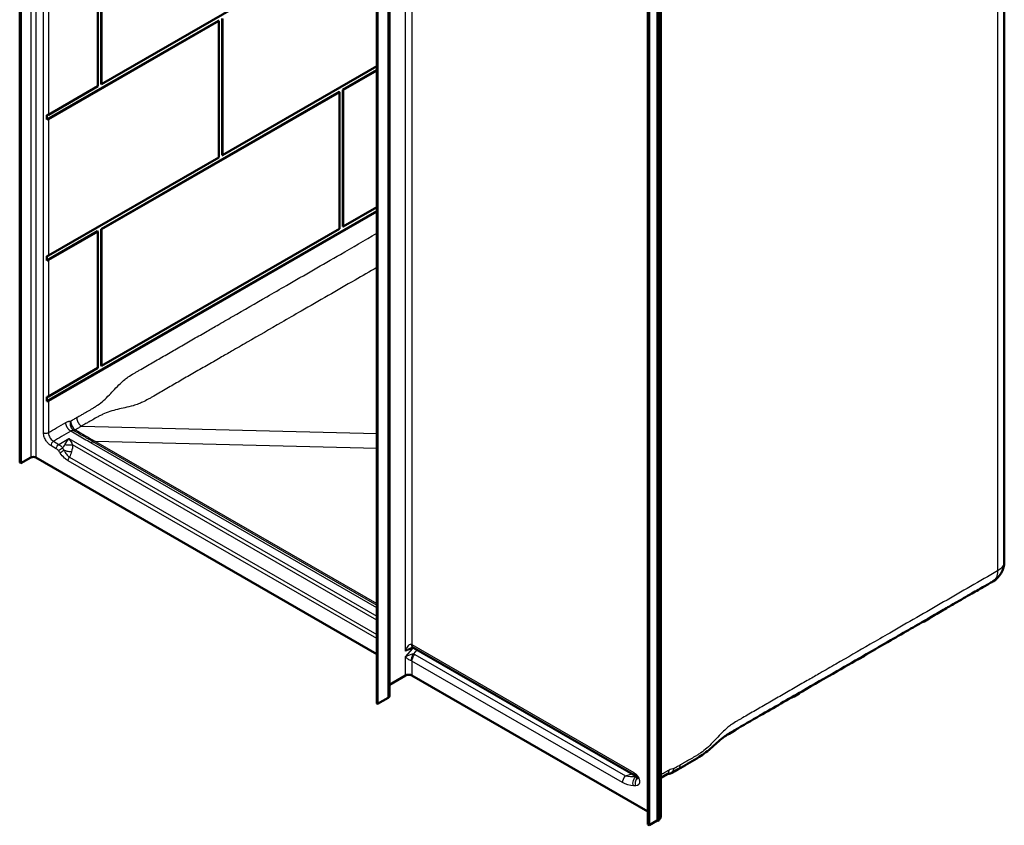
# Model space of a CAD drawing. Units: inches. Extents: x 5 to 276, y 19 to 185.
# Drawn here: x 204 to 274, y 78 to 135 of the extents above; entities that cross this region are included whole.
import ezdxf

# ---------------------------------------------------------------- set-up
doc = ezdxf.new("R2010")
doc.units = ezdxf.units.IN
doc.header["$LTSCALE"] = 0.75
doc.header["$MEASUREMENT"] = 0
doc.layers.add('Visible', color=7, linetype='Continuous', lineweight=50)
doc.layers.add('Visible Narrow', color=7, linetype='Continuous', lineweight=25)

# ---------------------------------------------------------------- blocks, each defined once
blk = doc.blocks.new('CustomObjectsInViewport9_0')
at = {"layer": 'Visible', "extrusion": (-0.707107, -0.407196, 0.578093)}
for p, q in [((203.942, 169.27), (203.942, 104.149)), ((204.03, 104.098), (204.03, 169.219)), ((273.626, 97.149), (273.626, 157.147)), ((229.221, 152.219), (229.221, 87.097)), ((229.256, 87.077), (229.256, 152.199)), ((230.115, 151.436), (230.115, 87.643)), ((249.307, 79.055), (249.307, 143.07)), ((248.401, 142.435), (248.401, 78.546)), ((248.49, 78.495), (248.49, 142.384)), ((249.108, 142.594), (249.108, 78.801)), ((249.197, 142.645), (249.197, 78.852)), ((209.475, 130.766), (209.475, 140.423)), ((209.718, 140.589), (209.718, 130.931)), ((209.74, 130.919), (226.578, 140.615)), ((209.74, 140.576), (209.74, 130.919)), ((218.004, 135.397), (205.867, 128.407)), ((218.026, 135.384), (205.975, 128.444)), ((218.004, 135.397), (218.026, 135.384)), ((218.026, 125.727), (218.026, 135.384)), ((218.27, 135.549), (218.27, 125.892)), ((218.292, 135.537), (218.292, 125.879)), ((218.292, 125.879), (229.221, 132.173)), ((229.221, 131.892), (226.821, 130.51)), ((229.221, 131.867), (226.843, 130.497)), ((205.975, 128.75), (209.475, 130.766)), ((209.718, 130.931), (209.74, 130.919)), ((226.556, 130.357), (209.718, 120.661)), ((226.578, 130.345), (209.74, 120.648)), ((226.556, 130.357), (226.578, 130.345)), ((226.578, 120.687), (226.578, 130.345)), ((226.821, 130.51), (226.843, 130.497)), ((226.821, 130.51), (226.821, 120.853)), ((226.843, 130.497), (226.843, 120.84)), ((205.867, 128.407), (205.867, 128.714)), ((205.975, 118.787), (218.026, 125.727)), ((218.27, 125.892), (218.292, 125.879)), ((226.843, 120.84), (229.221, 122.209)), ((229.221, 121.928), (205.867, 108.48)), ((229.221, 121.903), (205.975, 108.516)), ((209.718, 120.661), (209.718, 111.004)), ((209.718, 120.661), (209.74, 120.648)), ((209.74, 110.991), (226.578, 120.687)), ((209.74, 120.648), (209.74, 110.991)), ((226.821, 120.853), (226.843, 120.84)), ((209.453, 120.508), (205.867, 118.443)), ((209.475, 120.496), (205.975, 118.48)), ((209.453, 120.508), (209.475, 120.496)), ((209.475, 110.838), (209.475, 120.496)), ((205.867, 118.443), (205.867, 118.75)), ((205.975, 108.823), (209.475, 110.838)), ((209.718, 111.004), (209.74, 110.991)), ((205.867, 108.48), (205.867, 108.786)), ((203.942, 104.149), (204.03, 104.098)), ((204.03, 104.098), (204.737, 104.505)), ((205.091, 104.505), (229.221, 90.609)), ((267.951, 92.905), (268.304, 93.109)), ((247.52, 81.995), (231.809, 91.042)), ((263.355, 90.259), (263.708, 90.462)), ((230.115, 88.437), (231.245, 89.087)), ((231.705, 89.087), (248.401, 79.473)), ((258.759, 87.612), (259.112, 87.815)), ((229.256, 87.077), (230.028, 87.521)), ((229.221, 87.097), (229.256, 87.077)), ((254.162, 84.965), (254.516, 85.169)), ((249.769, 82.106), (249.307, 81.84)), ((248.49, 78.495), (249.064, 78.826)), ((249.064, 78.826), (249.108, 78.801)), ((249.108, 78.801), (249.197, 78.852)), ((248.401, 78.546), (248.49, 78.495))]:
    blk.add_line(p, q, dxfattribs=at)
at = {"layer": 'Visible', "extrusion": (2.77556e-16, 5.55112e-17, -1)}
blk.add_arc((-272.001, 97.149), 1.625, 180, 240.06401, dxfattribs=at)
at = {"layer": 'Visible'}
for centre, major_axis, start_param, end_param in [((205.798, 128.852), (-0.25, 0), 1.850834, 2.356194), ((205.798, 118.888), (-0.25, 0), 1.850834, 2.356194), ((205.798, 108.925), (-0.25, 0), 1.850834, 2.356194), ((267.727, 93.034), (-0.317, 0), 1.819443, 2.356194), ((268.08, 93.238), (-0.317, 0), 2.356194, 2.892946), ((263.131, 90.388), (-0.317, 0), 1.819443, 2.356194), ((263.484, 90.591), (-0.317, 0), 2.356194, 2.892946), ((258.888, 87.944), (-0.317, 0), 2.356194, 2.892946), ((229.815, 87.643), (-0.3, 0), 2.356194, 3.141593), ((258.534, 87.741), (-0.317, 0), 1.819443, 2.356194), ((254.292, 85.298), (-0.317, 0), 2.356194, 2.892892), ((253.938, 85.094), (-0.317, 0), 1.934551, 2.356194), ((248.932, 79.055), (-0.375, 0), 2.356194, 3.141593)]:
    blk.add_ellipse(centre, major_axis=major_axis, ratio=0.575862, start_param=start_param, end_param=end_param, dxfattribs=at)
at = {"layer": 'Visible', "extrusion": (5.55112e-17, -1.94289e-16, -1)}
for centre in [(205.798, 128.546), (205.798, 118.582), (205.798, 108.618)]:
    blk.add_ellipse(centre, major_axis=(-0.25, 0), ratio=0.575862, start_param=-2.356194, end_param=-1.850834, dxfattribs=at)
at = {"layer": 'Visible', "extrusion": (9.83611e-30, 1.66533e-16, -1)}
blk.add_ellipse((204.914, 104.403), major_axis=(-0.25, 0), ratio=0.575862, start_param=0.785398, end_param=2.356194, dxfattribs=at)
at = {"layer": 'Visible', "extrusion": (1.11022e-16, 1.66533e-16, -1)}
blk.add_ellipse((231.475, 88.955), major_axis=(-0.325, 0), ratio=0.575862, start_param=0.785398, end_param=2.356194, dxfattribs=at)
at = {"layer": 'Visible'}
for points, knots in [([(272.812, 95.741), (272.719, 95.687), (272.626, 95.634), (272.422, 95.516), (272.311, 95.452), (272.066, 95.311), (271.932, 95.234), (271.638, 95.065), (271.478, 94.973), (271.125, 94.769), (270.933, 94.659), (270.509, 94.415), (270.278, 94.282), (269.77, 93.989), (269.493, 93.83), (268.884, 93.479), (268.551, 93.287), (267.82, 92.866), (267.421, 92.636), (266.543, 92.131), (266.064, 91.855), (265.011, 91.248), (264.436, 90.918), (263.172, 90.19), (262.483, 89.793), (260.966, 88.919), (260.138, 88.443), (258.318, 87.394), (257.325, 86.823), (255.737, 85.908), (255.135, 85.563), (254.285, 85.071), (254.045, 84.93), (253.542, 84.561), (253.255, 84.292), (252.656, 83.773), (252.344, 83.534), (251.594, 83.051), (251.161, 82.816), (250.666, 82.531), (250.6, 82.493), (250.535, 82.456)], [0, 0, 0, 0, 1, 1, 2.2, 2.2, 3.64, 3.64, 5.368, 5.368, 7.4416, 7.4416, 9.92992, 9.92992, 12.915904, 12.915904, 16.499085, 16.499085, 20.798902, 20.798902, 25.958682, 25.958682, 32.150419, 32.150419, 39.580502, 39.580502, 48.496603, 48.496603, 59.195923, 59.195923, 65.615517, 65.615517, 68.463382, 68.463382, 72.035438, 72.035438, 75.509448, 75.509448, 80.141477, 80.141477, 80.84325, 80.84325, 80.84325, 80.84325]), ([(231.675, 91.049), (231.689, 91.054), (231.702, 91.058), (231.724, 91.063), (231.734, 91.065), (231.749, 91.067), (231.755, 91.067), (231.76, 91.066), (231.761, 91.066), (231.761, 91.066)], [2.0431433, 2.0431433, 2.0431433, 2.0431433, 2.3036915, 2.3036915, 2.5642396, 2.5642396, 2.8247878, 2.8247878, 2.9222838, 2.9222838, 2.9222838, 2.9222838]), ([(231.809, 91.042), (231.806, 91.044), (231.803, 91.045), (231.797, 91.049), (231.794, 91.05), (231.787, 91.054), (231.784, 91.055), (231.777, 91.059), (231.773, 91.061), (231.766, 91.064), (231.762, 91.066), (231.758, 91.068)], [0, 0, 0, 0, 0.0304202, 0.0304202, 0.0608404, 0.0608404, 0.0912606, 0.0912606, 0.1216808, 0.1216808, 0.1521009, 0.1521009, 0.1521009, 0.1521009]), ([(247.52, 81.995), (247.523, 81.993), (247.529, 81.989), (247.544, 81.978), (247.552, 81.97), (247.57, 81.952), (247.579, 81.942), (247.596, 81.92), (247.605, 81.908), (247.619, 81.885), (247.626, 81.873), (247.637, 81.851), (247.642, 81.841), (247.649, 81.822), (247.652, 81.813), (247.656, 81.798), (247.657, 81.791), (247.659, 81.781), (247.659, 81.778), (247.66, 81.775), (247.66, 81.775), (247.66, 81.775)], [-1.102944, -1.102944, -1.102944, -1.102944, -0.920789, -0.920789, -0.738563, -0.738563, -0.559402, -0.559402, -0.387591, -0.387591, -0.226649, -0.226649, -0.076912, -0.076912, 0.064429, 0.064429, 0.202377, 0.202377, 0.343608, 0.343608, 0.405681, 0.405681, 0.405681, 0.405681]), ([(249.826, 82.132), (249.826, 82.132), (249.824, 82.131), (249.813, 82.128), (249.797, 82.122), (249.773, 82.109), (249.771, 82.107), (249.769, 82.106)], [0.3369871, 0.3369871, 0.3369871, 0.3369871, 0.5161991, 0.5161991, 0.9193946, 0.9193946, 0.9591821, 0.9591821, 0.9591821, 0.9591821]), ([(249.822, 82.131), (249.837, 82.131), (249.853, 82.131), (249.889, 82.135), (249.909, 82.138), (249.948, 82.145), (249.968, 82.15), (250.006, 82.163), (250.025, 82.17), (250.061, 82.186), (250.079, 82.194), (250.096, 82.204)], [0.1277273, 0.1277273, 0.1277273, 0.1277273, 0.1465047, 0.1465047, 0.1701654, 0.1701654, 0.1938261, 0.1938261, 0.2174868, 0.2174868, 0.2411476, 0.2411476, 0.2411476, 0.2411476])]:
    blk.add_open_spline(points, degree=3, knots=knots, dxfattribs=at)
blk.add_open_spline([(250.535, 82.456), (250.389, 82.371), (250.242, 82.287), (250.096, 82.204)], degree=3, dxfattribs=at)
at = {"layer": 'Visible Narrow', "extrusion": (-0.707107, -0.407196, 0.578093)}
for p, q in [((204.737, 168.809), (204.737, 104.505)), ((205.091, 168.4), (205.091, 104.505)), ((205.621, 106.268), (205.621, 168.095)), ((273.15, 156.873), (273.15, 96.487)), ((231.245, 90.809), (231.245, 152.417)), ((231.705, 152.417), (231.705, 91.272)), ((230.028, 87.521), (230.028, 151.314)), ((249.064, 78.826), (249.064, 142.568)), ((205.975, 138.408), (205.975, 128.75)), ((205.975, 128.444), (205.975, 118.787)), ((205.975, 118.48), (205.975, 108.823)), ((205.975, 108.516), (205.975, 106.268)), ((208.318, 106.72), (229.221, 106.212)), ((206.533, 105.129), (206.152, 105.349)), ((206.328, 105.656), (206.71, 105.436)), ((206.71, 105.436), (207.412, 105.84)), ((207.412, 105.84), (229.221, 93.281)), ((229.221, 93), (207.689, 105.399)), ((229.221, 93.881), (208.976, 105.54)), ((209.194, 105.599), (229.221, 94.066)), ((209.318, 105.63), (229.221, 94.169)), ((229.221, 105.146), (209.318, 105.63)), ((229.221, 91.695), (207.366, 104.28)), ((207.464, 104.519), (229.221, 91.99)), ((267.951, 92.905), (267.962, 92.948)), ((268.304, 93.109), (268.316, 93.152)), ((231.761, 91.001), (231.245, 90.809)), ((231.245, 90.406), (231.761, 91.001)), ((231.705, 91.272), (247.416, 82.224)), ((232.047, 90.905), (231.805, 90.625)), ((231.245, 89.087), (231.245, 90.406)), ((246.61, 81.52), (231.705, 90.103)), ((231.705, 90.103), (231.705, 89.087)), ((231.9, 90.582), (246.806, 81.998)), ((263.355, 90.259), (263.366, 90.301)), ((263.708, 90.462), (263.72, 90.505)), ((259.112, 87.815), (259.124, 87.858)), ((258.759, 87.612), (258.77, 87.655)), ((254.516, 85.169), (254.527, 85.211)), ((254.162, 84.965), (254.172, 85)), ((246.806, 81.998), (247.294, 82.124)), ((247.555, 81.28), (247.376, 81.287))]:
    blk.add_line(p, q, dxfattribs=at)
at = {"layer": 'Visible Narrow'}
for centre, major_axis, ratio, start_param, end_param in [((205.798, 106.37), (-0.25, 0), 0.575862, 0.785398, 2.356194), ((206.328, 105.451), (-0.125, -0.217), 0.578093, -2.358128, -0.787332), ((205.041, 103.963), (2.146, 1.711), 0.173251, 5.686503, 5.887684), ((208.976, 105.029), (-0.312, -0.542), 0.578093, 3.408509, 3.925057), ((209.325, 105.941), (-0.187, -0.325), 0.578093, 0.266916, 0.756804), ((206.533, 104.823), (-0.187, 0.325), 0.578093, -1.448293, -0.783464), ((206.874, 105.072), (-0.207, -0.14), 0.099709, -2.190739, -0.619943), ((232.058, 91.475), (-0.25, -0.433), 0.578093, -0.787332, 0), ((231.902, 90.92), (0.372, 0.2), 0.335575, 1.614041, 1.775527), ((231.475, 89.634), (0.219, 0.475), 0.505314, -0.045837, 0.106264), ((247.371, 82.586), (-1.272, -0.017), 0.511059, 1.103602, 1.725035), ((247.769, 82.428), (-0.25, -0.433), 0.578093, -0.787332, 0)]:
    blk.add_ellipse(centre, major_axis=major_axis, ratio=ratio, start_param=start_param, end_param=end_param, dxfattribs=at)
at = {"layer": 'Visible Narrow', "extrusion": (-6.85082e-17, 1.03509e-16, -1)}
blk.add_ellipse((206.71, 105.231), major_axis=(-0.125, -0.217), ratio=0.578093, start_param=0.787332, end_param=2.358128, dxfattribs=at)
at = {"layer": 'Visible Narrow', "extrusion": (2.60928e-16, 2.14316e-16, -1)}
blk.add_ellipse((206.71, 104.925), major_axis=(-0.312, 0.542), ratio=0.578093, start_param=0.783464, end_param=1.448293, dxfattribs=at)
at = {"layer": 'Visible Narrow', "extrusion": (3.51226e-16, 5.45984e-17, -1)}
blk.add_ellipse((207.412, 105.329), major_axis=(0.571, 0.996), ratio=0.2401, start_param=-1.637808, end_param=-1.17416, dxfattribs=at)
at = {"layer": 'Visible Narrow', "extrusion": (9.10341e-17, 6.44333e-17, -1)}
blk.add_ellipse((207.412, 105.329), major_axis=(0.571, -0.996), ratio=0.2401, start_param=4.315753, end_param=4.779401, dxfattribs=at)
at = {"layer": 'Visible Narrow', "extrusion": (-6.75995e-17, 2.13318e-16, -1)}
for start_param, end_param in [(0.380498, 0.646578), (0.646578, 0.819774)]:
    blk.add_ellipse((205.317, 103.483), major_axis=(2.202, 2.389), ratio=0.368738, start_param=start_param, end_param=end_param, dxfattribs=at)
at = {"layer": 'Visible Narrow', "extrusion": (-1.23912e-16, 7.29866e-18, -1)}
for centre, major_axis in [((207.543, 104.382), (-0.125, -0.217)), ((246.964, 81.723), (-0.25, -0.433))]:
    blk.add_ellipse(centre, major_axis=major_axis, ratio=0.578093, start_param=0.787332, end_param=1.894481, dxfattribs=at)
at = {"layer": 'Visible Narrow', "extrusion": (5.55112e-17, 2.22045e-16, -1)}
blk.add_ellipse((272.001, 97.149), major_axis=(-1.625, 0), ratio=0.575862, start_param=3.141593, end_param=3.926991, dxfattribs=at)
at = {"layer": 'Visible Narrow', "extrusion": (3.0412e-16, 2.50551e-16, -1)}
blk.add_ellipse((272.001, 97.149), major_axis=(-0.811, 1.408), ratio=0.578093, start_param=2.354261, end_param=3.141593, dxfattribs=at)
at = {"layer": 'Visible Narrow', "extrusion": (-7.66189e-18, 1.75374e-16, -1)}
blk.add_ellipse((231.475, 91.258), major_axis=(0.324, -0.092), ratio=0.295294, start_param=5.261582, end_param=5.413683, dxfattribs=at)
at = {"layer": 'Visible Narrow', "extrusion": (4.4681e-17, 1.23063e-16, -1)}
blk.add_ellipse((231.902, 90.92), major_axis=(0.357, 0.279), ratio=0.337118, start_param=4.576855, end_param=4.716498, dxfattribs=at)
at = {"layer": 'Visible Narrow', "extrusion": (1.34564e-16, 2.83131e-16, -1)}
blk.add_ellipse((231.317, 89.908), major_axis=(0.728, 0.546), ratio=0.710767, start_param=5.835598, end_param=5.987699, dxfattribs=at)
at = {"layer": 'Visible Narrow', "extrusion": (-1.67539e-17, 1.37763e-16, -1)}
blk.add_ellipse((232.058, 90.307), major_axis=(-0.25, -0.433), ratio=0.578093, start_param=0.787332, end_param=1.894481, dxfattribs=at)
at = {"layer": 'Visible Narrow', "extrusion": (1.15022e-16, 1.06873e-16, -1)}
blk.add_ellipse((247.729, 81.49), major_axis=(-0.018, -0.5), ratio=0.7673, start_param=1.123121, end_param=2.683369, dxfattribs=at)
at = {"layer": 'Visible Narrow', "extrusion": (1.64e-16, 1.55374e-16, -1)}
blk.add_ellipse((247.39, 81.782), major_axis=(0.301, -0.467), ratio=0.613042, start_param=4.014057, end_param=6.687798, dxfattribs=at)
at = {"layer": 'Visible Narrow', "extrusion": (5.75109e-17, 5.34366e-17, -1)}
blk.add_ellipse((247.908, 81.484), major_axis=(-0.018, -0.5), ratio=0.7673, start_param=1.123121, end_param=2.329675, dxfattribs=at)
at = {"layer": 'Visible Narrow', "extrusion": (-1.28966e-16, 1.55556e-16, -1)}
blk.add_ellipse((247.017, 82.382), major_axis=(-1.123, 0.769), ratio=0.69614, start_param=3.975292, end_param=4.600868, dxfattribs=at)
at = {"layer": 'Visible Narrow'}
for points, knots in [([(207.974, 107.327), (208.079, 107.388), (208.183, 107.448), (208.362, 107.55), (208.436, 107.593), (208.566, 107.668), (208.621, 107.7), (208.797, 107.801), (208.916, 107.869), (209.104, 107.981), (209.175, 108.024), (209.317, 108.113), (209.388, 108.159), (209.602, 108.309), (209.745, 108.421), (210.024, 108.665), (210.159, 108.797), (210.412, 109.059), (210.53, 109.189), (210.787, 109.464), (210.926, 109.61), (211.17, 109.84), (211.271, 109.928), (211.457, 110.078), (211.541, 110.141), (211.753, 110.289), (211.882, 110.37), (212.077, 110.486), (212.142, 110.524), (212.273, 110.599), (212.338, 110.637), (212.706, 110.849), (213.017, 111.028), (213.478, 111.293), (213.63, 111.381), (213.932, 111.555), (214.082, 111.641), (214.544, 111.907), (214.854, 112.086), (215.486, 112.449), (215.806, 112.634), (216.452, 113.006), (216.776, 113.192), (217.369, 113.534), (217.638, 113.689), (218.274, 114.055), (218.641, 114.266), (219.817, 114.944), (220.63, 115.412), (221.902, 116.145), (222.363, 116.41), (223.46, 117.042), (224.097, 117.408), (225.369, 118.141), (226.005, 118.507), (227.501, 119.369), (228.361, 119.864), (229.221, 120.359)], [-81.451647, -81.451647, -81.451647, -81.451647, -80.304081, -80.304081, -79.519123, -79.519123, -78.94688, -78.94688, -77.675306, -77.675306, -76.894987, -76.894987, -76.114668, -76.114668, -74.52444, -74.52444, -72.934206, -72.934206, -71.449155, -71.449155, -69.730856, -69.730856, -68.561367, -68.561367, -67.618033, -67.618033, -66.201927, -66.201927, -65.493874, -65.493874, -64.785821, -64.785821, -61.550941, -61.550941, -59.933498, -59.933498, -58.316055, -58.316055, -54.933345, -54.933345, -51.460635, -51.460635, -47.987925, -47.987925, -45.093532, -45.093532, -41.132507, -41.132507, -32.392913, -32.392913, -27.421672, -27.421672, -20.566254, -20.566254, -13.710836, -13.710836, -4.444373, -4.444373, -4.444373, -4.444373]), ([(229.221, 117.943), (228.705, 117.646), (228.19, 117.35), (227.038, 116.686), (226.402, 116.32), (225.13, 115.587), (224.494, 115.221), (223.397, 114.589), (222.935, 114.324), (221.663, 113.591), (220.851, 113.123), (219.674, 112.445), (219.307, 112.234), (218.671, 111.868), (218.402, 111.713), (217.809, 111.371), (217.485, 111.185), (216.84, 110.813), (216.519, 110.629), (215.888, 110.265), (215.577, 110.086), (215.115, 109.82), (214.965, 109.734), (214.663, 109.56), (214.511, 109.472), (214.051, 109.207), (213.74, 109.028), (213.372, 108.816), (213.306, 108.778), (213.175, 108.703), (213.109, 108.666), (212.912, 108.556), (212.777, 108.485), (212.542, 108.376), (212.445, 108.336), (212.223, 108.251), (212.095, 108.209), (211.775, 108.115), (211.579, 108.069), (211.211, 107.988), (211.04, 107.952), (210.686, 107.867), (210.505, 107.818), (210.153, 107.702), (209.985, 107.635), (209.748, 107.525), (209.672, 107.487), (209.524, 107.41), (209.451, 107.37), (209.26, 107.263), (209.141, 107.194), (208.965, 107.093), (208.91, 107.061), (208.78, 106.986), (208.706, 106.944), (208.527, 106.841), (208.423, 106.781), (208.318, 106.72)], [8.15685, 8.15685, 8.15685, 8.15685, 13.710836, 13.710836, 20.566254, 20.566254, 27.421672, 27.421672, 32.392913, 32.392913, 41.132507, 41.132507, 45.093532, 45.093532, 47.987925, 47.987925, 51.460635, 51.460635, 54.933345, 54.933345, 58.316055, 58.316055, 59.933498, 59.933498, 61.550941, 61.550941, 64.785821, 64.785821, 65.493874, 65.493874, 66.201927, 66.201927, 67.618033, 67.618033, 68.561367, 68.561367, 69.730856, 69.730856, 71.449155, 71.449155, 72.934206, 72.934206, 74.52444, 74.52444, 76.114668, 76.114668, 76.894987, 76.894987, 77.675306, 77.675306, 78.94688, 78.94688, 79.519123, 79.519123, 80.304081, 80.304081, 81.451647, 81.451647, 81.451647, 81.451647]), ([(207.551, 107.085), (207.553, 107.086), (207.555, 107.087), (207.557, 107.088), (207.558, 107.089), (207.56, 107.09), (207.563, 107.092), (207.565, 107.093), (207.566, 107.094), (207.583, 107.103), (207.6, 107.113), (207.637, 107.134), (207.657, 107.145), (207.716, 107.179), (207.755, 107.201), (207.836, 107.248), (207.876, 107.271), (207.935, 107.305), (207.955, 107.316), (207.974, 107.327)], [-82.965675, -82.965675, -82.965675, -82.965675, -82.946856, -82.946856, -82.946856, -82.929601, -82.929601, -82.912346, -82.912346, -82.912346, -82.729992, -82.729992, -82.516578, -82.516578, -82.089417, -82.089417, -81.661197, -81.661197, -81.451647, -81.451647, -81.451647, -81.451647]), ([(205.975, 106.268), (206.166, 106.378), (206.356, 106.488), (206.767, 106.724), (206.987, 106.851), (207.207, 106.978)], [-5.716608, -5.716608, -5.716608, -5.716608, -3.661447, -3.661447, -1.288798, -1.288798, -1.288798, -1.288798]), ([(207.207, 106.978), (207.21, 106.979), (207.212, 106.98), (207.215, 106.982), (207.244, 106.998), (207.273, 107.013), (207.331, 107.039), (207.36, 107.049), (207.389, 107.058), (207.417, 107.067), (207.446, 107.073), (207.5, 107.082), (207.526, 107.085), (207.551, 107.085)], [-1.288798, -1.288798, -1.288798, -1.288798, -1.263033, -1.263033, -1.263033, -0.947275, -0.947275, -0.631517, -0.631517, -0.631517, -0.315758, -0.315758, -0.010844, -0.010844, -0.010844, -0.010844]), ([(207.756, 106.429), (207.74, 106.439), (207.724, 106.451), (207.682, 106.486), (207.657, 106.513), (207.627, 106.554), (207.619, 106.566), (207.588, 106.618), (207.568, 106.664), (207.554, 106.71), (207.545, 106.74), (207.538, 106.771), (207.526, 106.853), (207.524, 106.904), (207.531, 106.999), (207.539, 107.044), (207.551, 107.085)], [-0.4951383, -0.4951383, -0.4951383, -0.4951383, -0.4508762, -0.4508762, -0.3732787, -0.3732787, -0.343647, -0.343647, -0.247157, -0.247157, -0.247157, -0.1859492, -0.1859492, -0.0880167, -0.0880167, 0.0008244, 0.0008244, 0.0008244, 0.0008244]), ([(207.551, 107.085), (207.549, 107.047), (207.552, 107.006), (207.566, 106.917), (207.579, 106.869), (207.608, 106.792), (207.621, 106.763), (207.635, 106.735), (207.658, 106.69), (207.686, 106.647), (207.725, 106.597), (207.735, 106.586), (207.77, 106.546), (207.798, 106.52), (207.843, 106.485), (207.859, 106.474), (207.875, 106.464)], [-0.0008244, -0.0008244, -0.0008244, -0.0008244, 0.0880167, 0.0880167, 0.1859492, 0.1859492, 0.247157, 0.247157, 0.247157, 0.343647, 0.343647, 0.3732787, 0.3732787, 0.4508762, 0.4508762, 0.4951383, 0.4951383, 0.4951383, 0.4951383]), ([(208.318, 106.72), (208.282, 106.699), (208.245, 106.678), (208.171, 106.635), (208.133, 106.612), (208.096, 106.591), (208.059, 106.57), (208.023, 106.549), (207.968, 106.517), (207.95, 106.507), (207.913, 106.486), (207.894, 106.475), (207.875, 106.464)], [81.451647, 81.451647, 81.451647, 81.451647, 81.848472, 81.848472, 82.245298, 82.245298, 82.245298, 82.642123, 82.642123, 82.836703, 82.836703, 83.038948, 83.038948, 83.038948, 83.038948]), ([(206.152, 105.349), (206.117, 105.369), (206.082, 105.394), (205.993, 105.465), (205.94, 105.519), (205.832, 105.651), (205.779, 105.734), (205.693, 105.908), (205.661, 106), (205.628, 106.15), (205.621, 106.211), (205.621, 106.268)], [0, 0, 0, 0, 0.37607, 0.37607, 0.977781, 0.977781, 1.712237, 1.712237, 2.463066, 2.463066, 2.992219, 2.992219, 2.992219, 2.992219]), ([(205.975, 106.268), (205.975, 106.202), (205.989, 106.128), (206.032, 106.008), (206.053, 105.963), (206.078, 105.919), (206.095, 105.891), (206.112, 105.864), (206.162, 105.797), (206.196, 105.759), (206.263, 105.698), (206.296, 105.674), (206.328, 105.656)], [-2.992219, -2.992219, -2.992219, -2.992219, -2.067609, -2.067609, -1.49611, -1.49611, -1.49611, -1.124118, -1.124118, -0.528931, -0.528931, 0, 0, 0, 0]), ([(207.561, 106.365), (207.341, 106.239), (207.121, 106.112), (206.71, 105.875), (206.519, 105.765), (206.328, 105.656)], [1.288798, 1.288798, 1.288798, 1.288798, 3.661447, 3.661447, 5.716608, 5.716608, 5.716608, 5.716608]), ([(207.761, 106.427), (207.758, 106.427), (207.755, 106.427), (207.739, 106.426), (207.726, 106.425), (207.697, 106.421), (207.681, 106.417), (207.664, 106.412), (207.647, 106.406), (207.63, 106.4), (207.596, 106.385), (207.578, 106.376), (207.561, 106.365)], [-0.066984, -0.066984, -0.066984, -0.066984, 0, 0, 0.271961, 0.271961, 0.610907, 0.610907, 0.610907, 0.949852, 0.949852, 1.288798, 1.288798, 1.288798, 1.288798]), ([(208.976, 105.54), (208.664, 105.719), (208.353, 105.9), (207.882, 106.176), (207.721, 106.27), (207.561, 106.365)], [-6.724431, -6.724431, -6.724431, -6.724431, -3.362215, -3.362215, -1.608236, -1.608236, -1.608236, -1.608236]), ([(207.761, 106.427), (207.76, 106.427), (207.76, 106.427), (207.759, 106.427), (207.759, 106.428), (207.758, 106.428), (207.758, 106.428), (207.758, 106.428), (207.757, 106.429), (207.756, 106.429), (207.756, 106.429)], [0, 0, 0, 0, 0.001045564, 0.001045564, 0.002091128, 0.002091128, 0.002091128, 0.003136692, 0.003136692, 0.004182256, 0.004182256, 0.004182256, 0.004182256]), ([(207.761, 106.427), (207.881, 106.357), (208.001, 106.288), (208.24, 106.149), (208.36, 106.08), (208.479, 106.011), (208.598, 105.942), (208.718, 105.873), (208.956, 105.736), (209.075, 105.667), (209.194, 105.599)], [1.590174, 1.590174, 1.590174, 1.590174, 2.873738, 2.873738, 4.157302, 4.157302, 4.157302, 5.440867, 5.440867, 6.724431, 6.724431, 6.724431, 6.724431]), ([(207.875, 106.464), (207.876, 106.464), (207.876, 106.464), (207.876, 106.464), (207.876, 106.464), (207.876, 106.464), (207.876, 106.464), (207.876, 106.464), (207.876, 106.464), (207.877, 106.464), (207.877, 106.463)], [-0.004182256, -0.004182256, -0.004182256, -0.004182256, -0.003136692, -0.003136692, -0.002091128, -0.002091128, -0.002091128, -0.001045564, -0.001045564, 0, 0, 0, 0]), ([(206.807, 104.815), (206.788, 104.84), (206.77, 104.866), (206.733, 104.917), (206.715, 104.944), (206.697, 104.97)], [0, 0, 0, 0, 0.2439857, 0.2439857, 0.4879713, 0.4879713, 0.4879713, 0.4879713]), ([(207.366, 104.28), (207.282, 104.329), (207.198, 104.393), (207.007, 104.568), (206.903, 104.687), (206.807, 104.815)], [0, 0, 0, 0, 0.90803, 0.90803, 2.143903, 2.143903, 2.143903, 2.143903]), ([(206.983, 105.17), (206.989, 105.157), (206.995, 105.144), (207.008, 105.119), (207.015, 105.106), (207.021, 105.094), (207.028, 105.081), (207.034, 105.069), (207.047, 105.044), (207.054, 105.032), (207.061, 105.02)], [-0.4879713, -0.4879713, -0.4879713, -0.4879713, -0.3659785, -0.3659785, -0.2439857, -0.2439857, -0.2439857, -0.1219928, -0.1219928, 0, 0, 0, 0]), ([(207.061, 105.02), (207.09, 104.967), (207.12, 104.916), (207.184, 104.819), (207.216, 104.773), (207.25, 104.73), (207.284, 104.688), (207.319, 104.648), (207.39, 104.577), (207.427, 104.546), (207.464, 104.519)], [-2.143903, -2.143903, -2.143903, -2.143903, -1.607927, -1.607927, -1.071952, -1.071952, -1.071952, -0.535976, -0.535976, 0, 0, 0, 0]), ([(207.606, 104.9), (207.568, 104.902), (207.491, 104.908), (207.373, 104.927), (207.254, 104.954), (207.15, 104.986), (207.086, 105.01), (207.061, 105.02)], [0, 0, 0, 0, 0.1666667, 0.3333333, 0.5, 0.6666667, 0.7785433, 0.7785433, 0.7785433, 0.7785433]), ([(273.15, 96.487), (271.877, 95.754), (270.605, 95.022), (268.697, 93.923), (268.061, 93.557), (266.788, 92.824), (266.152, 92.458), (265.055, 91.826), (264.594, 91.56), (263.321, 90.827), (262.509, 90.36), (261.332, 89.682), (260.965, 89.471), (260.329, 89.104), (260.06, 88.949), (259.467, 88.608), (259.143, 88.421), (258.498, 88.05), (258.177, 87.865), (257.546, 87.502), (257.235, 87.323), (256.774, 87.057), (256.624, 86.97), (256.321, 86.796), (256.169, 86.709), (255.709, 86.444), (255.398, 86.265), (255.03, 86.053), (254.964, 86.015), (254.833, 85.939), (254.768, 85.901), (254.574, 85.785), (254.445, 85.705), (254.233, 85.556), (254.148, 85.493), (253.962, 85.344), (253.861, 85.255), (253.618, 85.026), (253.479, 84.88), (253.222, 84.604), (253.103, 84.475), (252.85, 84.213), (252.715, 84.081), (252.437, 83.836), (252.294, 83.724), (252.079, 83.575), (252.009, 83.528), (251.867, 83.439), (251.796, 83.396), (251.607, 83.285), (251.488, 83.217), (251.312, 83.115), (251.257, 83.083), (251.128, 83.009), (251.053, 82.966), (250.895, 82.875), (250.81, 82.826), (250.705, 82.766), (250.685, 82.754), (250.665, 82.743)], [-83.086291, -83.086291, -83.086291, -83.086291, -69.375455, -69.375455, -62.520037, -62.520037, -55.664619, -55.664619, -50.693377, -50.693377, -41.953783, -41.953783, -37.992759, -37.992759, -35.098365, -35.098365, -31.625656, -31.625656, -28.152946, -28.152946, -24.770235, -24.770235, -23.152793, -23.152793, -21.53535, -21.53535, -18.300469, -18.300469, -17.592416, -17.592416, -16.884363, -16.884363, -15.468257, -15.468257, -14.524923, -14.524923, -13.355435, -13.355435, -11.637135, -11.637135, -10.152085, -10.152085, -8.561851, -8.561851, -6.971622, -6.971622, -6.191303, -6.191303, -5.410984, -5.410984, -4.139411, -4.139411, -3.567167, -3.567167, -2.78221, -2.78221, -1.853312, -1.853312, -1.634643, -1.634643, -1.634643, -1.634643]), ([(231.245, 90.809), (231.259, 90.847), (231.273, 90.885), (231.305, 90.958), (231.322, 90.993), (231.369, 91.08), (231.4, 91.13), (231.434, 91.172), (231.467, 91.215), (231.503, 91.25), (231.572, 91.295), (231.606, 91.305), (231.648, 91.299), (231.658, 91.296), (231.667, 91.292)], [-0.002567, -0.002567, -0.002567, -0.002567, 0.462019, 0.462019, 0.924046, 0.924046, 1.671659, 1.671659, 1.671659, 2.419271, 2.419271, 3.1174, 3.1174, 3.345884, 3.345884, 3.345884, 3.345884]), ([(231.667, 91.292), (231.666, 91.254), (231.672, 91.185), (231.703, 91.107), (231.738, 91.077), (231.758, 91.068), (231.758, 91.068)], [-1, -1, -1, -1, -0.8, -0.6, -0.4, -0.3979883, -0.3979883, -0.3979883, -0.3979883]), ([(231.675, 91.049), (231.65, 91.039), (231.623, 91.028), (231.597, 91.017), (231.544, 90.992), (231.49, 90.964), (231.404, 90.915), (231.371, 90.895), (231.307, 90.853), (231.275, 90.831), (231.245, 90.809)], [-2.043143, -2.043143, -2.043143, -2.043143, -1.671659, -1.671659, -1.671659, -0.924046, -0.924046, -0.462019, -0.462019, 0.002567, 0.002567, 0.002567, 0.002567]), ([(231.245, 90.406), (231.272, 90.424), (231.299, 90.441), (231.356, 90.474), (231.384, 90.49), (231.456, 90.526), (231.5, 90.545), (231.542, 90.561), (231.587, 90.579), (231.631, 90.593), (231.723, 90.617), (231.769, 90.624), (231.805, 90.625)], [-3.152419, -3.152419, -3.152419, -3.152419, -2.694418, -2.694418, -2.239801, -2.239801, -1.57621, -1.57621, -1.57621, -0.883857, -0.883857, 0, 0, 0, 0]), ([(231.667, 90.118), (231.63, 90.126), (231.587, 90.147), (231.509, 90.192), (231.474, 90.216), (231.441, 90.24), (231.409, 90.263), (231.378, 90.288), (231.33, 90.328), (231.311, 90.345), (231.276, 90.376), (231.26, 90.392), (231.245, 90.406)], [0, 0, 0, 0, 0.883857, 0.883857, 1.57621, 1.57621, 1.57621, 2.239801, 2.239801, 2.694418, 2.694418, 3.152419, 3.152419, 3.152419, 3.152419]), ([(249.899, 82.393), (249.791, 82.331), (249.682, 82.269), (249.485, 82.155), (249.396, 82.103), (249.307, 82.052)], [-4.745299, -4.745299, -4.745299, -4.745299, -3.578297, -3.578297, -2.617038, -2.617038, -2.617038, -2.617038]), ([(250.243, 82.501), (250.221, 82.428), (250.186, 82.359), (250.101, 82.249), (250.048, 82.204), (249.951, 82.154), (249.908, 82.14), (249.85, 82.132), (249.836, 82.131), (249.822, 82.131)], [-0.4959629, -0.4959629, -0.4959629, -0.4959629, -0.3703846, -0.3703846, -0.2466227, -0.2466227, -0.1584194, -0.1584194, -0.1309983, -0.1309983, -0.1309983, -0.1309983]), ([(250.243, 82.501), (250.19, 82.5), (250.134, 82.49), (250.019, 82.454), (249.959, 82.428), (249.899, 82.393)], [-6.023252, -6.023252, -6.023252, -6.023252, -5.389697, -5.389697, -4.745299, -4.745299, -4.745299, -4.745299]), ([(250.096, 82.204), (250.097, 82.205), (250.099, 82.206), (250.143, 82.233), (250.177, 82.272), (250.226, 82.372), (250.24, 82.434), (250.243, 82.501)], [0.2411476, 0.2411476, 0.2411476, 0.2411476, 0.2466227, 0.2466227, 0.3703846, 0.3703846, 0.4959629, 0.4959629, 0.4959629, 0.4959629]), ([(250.665, 82.743), (250.628, 82.721), (250.59, 82.699), (250.514, 82.655), (250.474, 82.633), (250.413, 82.598), (250.391, 82.585), (250.349, 82.561), (250.329, 82.55), (250.297, 82.532), (250.286, 82.526), (250.265, 82.513), (250.254, 82.507), (250.243, 82.501)], [-1.634643, -1.634643, -1.634643, -1.634643, -1.225982, -1.225982, -0.817321, -0.817321, -0.569712, -0.569712, -0.356298, -0.356298, -0.236907, -0.236907, -0.120616, -0.120616, -0.120616, -0.120616])]:
    blk.add_open_spline(points, degree=3, knots=knots, dxfattribs=at)
for points, weights in [([(207.974, 107.327), (207.974, 107.092), (208.115, 106.843), (208.318, 106.72)], [1, 0.810785999367, 0.810785999367, 1]), ([(207.561, 106.365), (207.354, 106.485), (207.207, 106.738), (207.207, 106.978)], [1, 0.804737854124, 0.804737854124, 1]), ([(249.769, 82.106), (249.856, 82.156), (249.899, 82.259), (249.899, 82.393)], [0.853554188502, 0.853325766769, 0.902141037268, 1]), ([(250.665, 82.743), (250.665, 82.609), (250.622, 82.505), (250.535, 82.456)], [1, 0.90366591475, 0.856378178884, 0.8581367924])]:
    blk.add_rational_spline(points, weights, degree=3, dxfattribs=at)
for points in [[(207.875, 106.464), (207.867, 106.459), (207.851, 106.451), (207.826, 106.441), (207.802, 106.434), (207.778, 106.43), (207.763, 106.429), (207.756, 106.429)], [(207.877, 106.463), (207.869, 106.459), (207.852, 106.45), (207.829, 106.44), (207.805, 106.432), (207.782, 106.428), (207.768, 106.427), (207.761, 106.427)], [(207.877, 106.463), (208.363, 106.184), (208.843, 105.906), (209.318, 105.63)], [(207.689, 105.399), (207.659, 105.393), (207.599, 105.384), (207.506, 105.375), (207.412, 105.372), (207.318, 105.375), (207.226, 105.384), (207.165, 105.393), (207.136, 105.399)], [(206.807, 104.815), (206.817, 104.826), (206.84, 104.851), (206.888, 104.895), (206.945, 104.94), (207.004, 104.983), (207.042, 105.009), (207.061, 105.02)], [(231.667, 90.118), (231.665, 90.149), (231.665, 90.216), (231.681, 90.322), (231.71, 90.429), (231.751, 90.533), (231.786, 90.596), (231.805, 90.625)]]:
    blk.add_open_spline(points, degree=3, dxfattribs=at)

msp = doc.modelspace()

# ---------------------------------------------------------------- block references
msp.add_blockref('CustomObjectsInViewport9_0', (0, 0))

doc.saveas('drawing.dxf')
